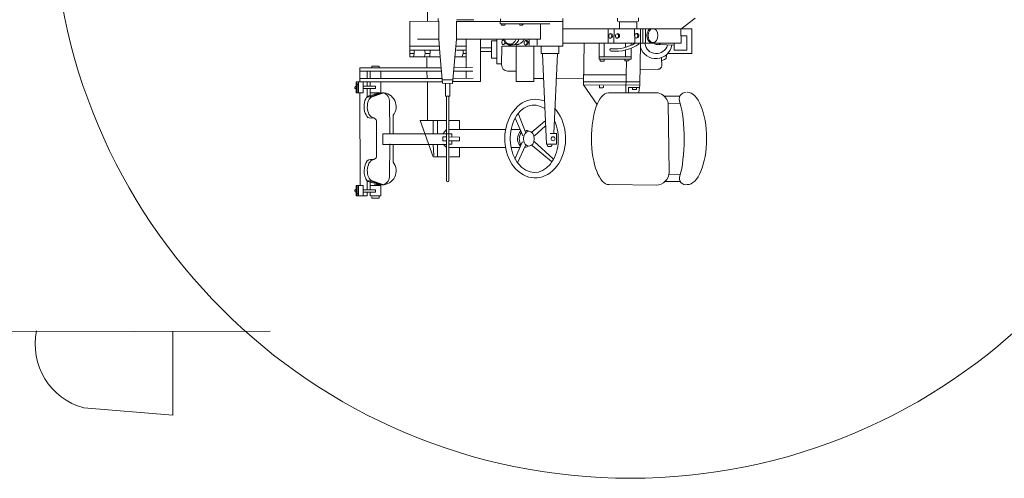
# Model space of a CAD drawing. Extents: x 208 to 821, y 61 to 363.
# Drawn here: x 452 to 461, y 80 to 84 of the extents above; entities that cross this region are included whole.
import ezdxf

# ---------------------------------------------------------------- set-up
doc = ezdxf.new("R2010")
doc.units = 0
doc.header["$MEASUREMENT"] = 0
doc.layers.add('1', color=7, linetype='Continuous', lineweight=20)

# ---------------------------------------------------------------- blocks, each defined once
blk = doc.blocks.new('pa10_1')
at = {"layer": '1', "color": 7, "linetype": 'Continuous'}
for p, q in [((1.549, -1.0098), (1.549, -1.2456)), ((-0.9939, -1.3249), (-1.1394, -1.2157)), ((-0.568, -1.2128), (-0.5686, -1.2468)), ((-0.5686, -1.2468), (-0.5527, -1.2527)), ((-0.5527, -1.2527), (-0.5533, -1.3178)), ((-0.5527, -1.2527), (-0.3761, -1.2527)), ((-0.378, -1.2527), (-0.378, -1.3229)), ((-0.3761, -1.2527), (-0.3585, -1.2456)), ((-0.3585, -1.2456), (-0.3597, -1.2151)), ((0.1916, -1.2179), (0.1916, -1.4976)), ((0.1925, -1.2486), (1.2568, -1.2486)), ((0.8203, -1.2709), (0.3227, -1.2732)), ((0.4147, -1.427), (0.4147, -1.2728)), ((0.5903, -1.2756), (0.5973, -1.2861)), ((0.6208, -1.2861), (0.6255, -1.2721)), ((0.7651, -1.2732), (0.7733, -1.2861)), ((0.805, -1.285), (0.8027, -1.2721)), ((0.8167, -1.2228), (0.8203, -1.2709)), ((1.2568, -1.2333), (1.0831, -1.2333)), ((1.2568, -1.2456), (1.2568, -1.427)), ((1.4352, -1.2451), (1.4342, -1.427)), ((1.7274, -1.2498), (1.4352, -1.2451)), ((1.4416, -1.2179), (1.4416, -1.2452)), ((1.726, -1.6043), (1.7274, -1.2498)), ((-1.1042, -1.5703), (-1.1042, -1.3229)), ((-1.1042, -1.3229), (0.1916, -1.3229)), ((-0.9939, -1.3249), (-0.9963, -1.468)), ((-0.6384, -1.3229), (-0.6384, -1.4672)), ((-0.6137, -1.4652), (-0.6137, -1.3229)), ((-0.5887, -1.3229), (-0.5887, -1.4652)), ((-0.5307, -1.4652), (-0.5298, -1.3296)), ((-0.3245, -1.3301), (-0.3215, -1.4652)), ((-0.2629, -1.4598), (-0.264, -1.3229)), ((0.5973, -1.2861), (0.6208, -1.2861)), ((0.7733, -1.2861), (0.805, -1.285)), ((-0.9951, -1.3941), (-1.0526, -1.3941)), ((-1.0526, -1.3941), (-1.0526, -1.5364)), ((-0.9963, -1.468), (0.1916, -1.4652)), ((-0.9259, -1.5364), (-0.9259, -1.4679)), ((-0.9259, -1.4862), (-0.7745, -1.4803)), ((-0.5832, -1.8881), (-0.5903, -1.468)), ((-0.494, -1.4668), (-0.494, -1.4887)), ((-0.4377, -1.4652), (-0.4377, -1.5086)), ((-0.2253, -1.4662), (-0.2253, -1.6043)), ((-0.1725, -1.6269), (-0.1725, -1.4661)), ((-0.0176, -1.8858), (-0.0245, -1.4659)), ((1.2568, -1.427), (0.4147, -1.427)), ((0.4483, -1.427), (0.4483, -1.4862)), ((0.5281, -1.427), (0.5281, -1.4862)), ((0.8523, -1.6752), (0.8523, -1.427)), ((0.9072, -1.4422), (0.8523, -1.4422)), ((0.9072, -1.6181), (0.9072, -1.4422)), ((1.0162, -1.427), (1.0162, -1.8513)), ((1.1621, -1.427), (1.1621, -1.7126)), ((1.2979, -1.8717), (1.2568, -1.427)), ((1.4235, -1.6028), (1.4342, -1.4269)), ((1.4342, -1.4269), (1.65, -1.4277)), ((-0.8618, -1.5703), (-1.1042, -1.5703)), ((-1.0526, -1.5364), (-0.9259, -1.5364)), ((-0.494, -1.5173), (-0.494, -1.6269)), ((-0.4377, -1.6043), (-0.4377, -1.5364)), ((0.1916, -1.4976), (0.8038, -1.4974)), ((0.2304, -1.4976), (0.2304, -1.5703)), ((0.2304, -1.5703), (0.4083, -1.5703)), ((0.2444, -1.5738), (0.2809, -2.3704)), ((0.3556, -2.4807), (0.3937, -1.5738)), ((0.4083, -1.5703), (0.4083, -1.4975)), ((0.481, -1.4975), (0.481, -1.8513)), ((0.6605, -1.8513), (0.6605, -1.4974)), ((0.8052, -1.6812), (0.8038, -1.4974)), ((0.9072, -1.5137), (1.0162, -1.5137)), ((0.9072, -1.5509), (1.0162, -1.5509)), ((1.1621, -1.4976), (1.2568, -1.4976)), ((1.2568, -1.5364), (1.1621, -1.5364)), ((1.1923, -1.5703), (1.1621, -1.5703)), ((1.1923, -1.5364), (1.1923, -1.5703)), ((1.1923, -1.5703), (1.2027, -1.5995)), ((1.4275, -1.5364), (1.726, -1.5364)), ((1.4299, -1.4976), (1.726, -1.4976)), ((1.5267, -1.5971), (1.5232, -1.542)), ((1.5738, -1.5703), (1.525, -1.5703)), ((1.5748, -1.5408), (1.5736, -1.5736)), ((1.5736, -1.5736), (1.5795, -1.6006)), ((1.6816, -1.5361), (1.6828, -1.5783)), ((1.726, -1.5703), (1.6825, -1.5703)), ((1.6828, -1.5783), (1.6886, -1.6018)), ((-0.8485, -1.5912), (-0.846, -1.6194)), ((-0.846, -1.6194), (-0.8285, -1.631)), ((-0.8285, -1.631), (-0.802, -1.6401)), ((-0.8019, -1.6941), (-0.8012, -1.6119)), ((-0.1725, -1.6043), (-0.494, -1.6043)), ((-0.494, -1.6269), (-0.1725, -1.6269)), ((-0.4741, -1.6288), (-0.4723, -1.644)), ((-0.4723, -1.644), (-0.4318, -1.644)), ((-0.446, -1.7829), (-0.4471, -1.6452)), ((-0.4318, -1.644), (-0.4301, -1.6264)), ((-0.2253, -1.6269), (-0.2253, -1.6479)), ((-0.2253, -1.6479), (-0.1831, -1.6476)), ((-0.1831, -1.6476), (-0.1848, -1.6276)), ((0.8052, -1.6752), (0.8523, -1.6752)), ((0.8523, -1.6181), (0.9072, -1.6181)), ((1.1621, -1.6043), (1.2732, -1.6043)), ((1.4, -1.8682), (1.4235, -1.6028)), ((1.4233, -1.6043), (1.726, -1.6043)), ((1.556, -1.7098), (1.556, -1.6124)), ((-0.5887, -1.732), (-0.7663, -1.7289)), ((0.7451, -1.7482), (0.6605, -1.7482)), ((1.2865, -1.7482), (1.0925, -1.7485)), ((1.0972, -1.7098), (1.2832, -1.7126)), ((1.1621, -1.7482), (1.1621, -1.8193)), ((2.2275, -1.748), (1.4118, -1.7488)), ((1.4152, -1.7127), (2.2275, -1.7132)), ((1.5537, -1.8177), (1.556, -1.752)), ((2.0168, -1.821), (2.0168, -1.748)), ((2.108, -1.6966), (2.0342, -1.6966)), ((2.0342, -1.6966), (2.0342, -1.7132)), ((2.108, -1.7132), (2.108, -1.6966)), ((2.123, -1.748), (2.123, -1.821)), ((2.1545, -1.748), (2.1545, -1.821)), ((2.2275, -1.8542), (2.2275, -1.7132)), ((-0.5838, -1.8542), (-0.0162, -1.8559)), ((-0.0212, -1.7845), (-0.446, -1.7829)), ((-0.4427, -1.9588), (-0.446, -1.7829)), ((0.2593, -1.8177), (-0.0187, -1.821)), ((0.3834, -1.8193), (0.481, -1.8193)), ((0.481, -1.8513), (0.6605, -1.8513)), ((1.0162, -1.8513), (1.3014, -1.8517)), ((1.293, -1.8193), (1.0913, -1.8189)), ((1.4, -1.8682), (1.2979, -1.8717)), ((1.3002, -1.833), (1.4035, -1.8341)), ((1.3266, -1.8717), (1.3264, -1.997)), ((1.3695, -1.997), (1.37, -1.8705)), ((2.2657, -1.8542), (1.3994, -1.8542)), ((1.4052, -1.821), (2.2275, -1.821)), ((1.5504, -1.8542), (1.5504, -2.2426)), ((2.0168, -1.9739), (2.0168, -1.8592)), ((2.123, -1.8592), (2.123, -1.899)), ((2.1545, -1.8592), (2.1545, -1.899)), ((2.1943, -1.9638), (2.1943, -1.8592)), ((2.2408, -1.9638), (2.2408, -1.8592)), ((2.2561, -1.9621), (2.2561, -1.8638)), ((2.2657, -1.9638), (2.2657, -1.8592)), ((-0.7655, -1.9638), (-0.2664, -1.9656)), ((-0.0176, -1.8858), (-0.5832, -1.8881)), ((-0.5832, -1.8881), (-0.5738, -1.9585)), ((-0.5804, -1.9123), (-0.4693, -1.9123)), ((-0.5489, -1.9322), (-0.5497, -1.9123)), ((-0.5091, -1.9322), (-0.5489, -1.9322)), ((-0.5091, -1.9123), (-0.5091, -1.9322)), ((-0.4693, -1.9123), (-0.4676, -1.9604)), ((-0.2187, -1.8949), (-0.2178, -1.9073)), ((-0.2178, -1.9073), (-0.2087, -1.914)), ((-0.2087, -1.914), (-0.1788, -1.914)), ((-0.1788, -1.914), (-0.1772, -1.8907)), ((-0.149, -2.0782), (-0.0176, -1.8858)), ((2.1163, -2.0071), (1.996, -1.9671)), ((2.1275, -1.9914), (2.0033, -1.9635)), ((2.0033, -1.9635), (2.1313, -2.0036)), ((2.0168, -1.9638), (2.123, -1.9638)), ((2.0168, -1.9739), (2.0595, -1.9694)), ((2.0815, -1.9754), (2.0342, -1.9778)), ((2.1943, -1.899), (2.0723, -1.899)), ((2.0723, -1.899), (2.0723, -1.9206)), ((2.0723, -1.9206), (2.1943, -1.9206)), ((2.123, -2.0084), (2.123, -1.9206)), ((2.1545, -2.0115), (2.1545, -1.9206)), ((2.1943, -1.9638), (2.2657, -1.9638)), ((2.2249, -2.8897), (2.2275, -1.9638)), ((2.2603, -1.8837), (2.2441, -1.8841)), ((-0.9869, -2.0712), (-0.8678, -2.0693)), ((-0.9852, -1.997), (-0.8257, -1.997)), ((-0.8757, -2.761), (-0.8678, -2.0693)), ((1.3264, -1.997), (1.3695, -1.997)), ((1.3363, -1.997), (1.3363, -2.8474)), ((1.359, -2.8456), (1.3587, -1.997)), ((1.9322, -2.043), (1.9288, -2.3737)), ((2.1313, -2.0036), (2.1495, -2.0036)), ((0.5022, -2.3587), (0.3708, -2.2484)), ((0.6368, -2.1795), (0.5638, -2.3587)), ((0.6692, -2.2202), (0.6057, -2.3628)), ((1.2285, -2.3322), (1.2285, -2.2426)), ((1.2285, -2.2426), (1.3363, -2.2426)), ((1.359, -2.2426), (1.6218, -2.2426)), ((1.4492, -2.2426), (1.4492, -2.3753)), ((1.6218, -2.2426), (1.4907, -2.6077)), ((1.4907, -2.2426), (1.4907, -2.3753)), ((1.8946, -2.1903), (1.8939, -2.3704)), ((2.0641, -2.2343), (2.0595, -2.2437)), ((2.0595, -2.2437), (2.0595, -2.6075)), ((2.0724, -2.2273), (2.0641, -2.2343)), ((2.0876, -2.2167), (2.0724, -2.2273)), ((2.1228, -2.219), (2.0876, -2.2167)), ((0.4741, -2.3974), (0.3685, -2.2988)), ((0.6057, -2.3628), (0.5914, -2.3951)), ((0.7102, -2.3322), (0.6193, -2.3322)), ((1.3363, -2.3322), (0.7698, -2.3317)), ((1.3588, -2.3322), (1.3917, -2.3728)), ((0.2546, -2.3739), (0.2535, -2.4807)), ((0.3192, -2.3728), (0.2546, -2.3739)), ((0.4775, -2.4525), (0.2867, -2.6251)), ((0.5879, -2.4591), (0.5995, -2.46)), ((0.5995, -2.46), (0.6709, -2.6284)), ((1.3342, -2.4068), (1.2275, -2.408)), ((1.2275, -2.408), (1.2286, -2.4455)), ((1.2286, -2.4455), (1.3296, -2.4455)), ((1.3546, -2.3753), (1.3061, -2.3751)), ((1.3061, -2.3751), (1.3061, -2.4021)), ((1.3065, -2.4455), (1.3061, -2.4807)), ((1.9968, -2.3753), (1.3546, -2.3753)), ((1.3964, -2.4455), (1.3601, -2.4455)), ((1.3612, -2.4068), (1.3964, -2.4068)), ((1.3964, -2.4068), (1.3964, -2.4455)), ((1.9985, -2.4815), (1.9968, -2.3753)), ((0.2535, -2.4807), (0.3556, -2.4807)), ((0.2975, -2.4898), (0.3098, -2.5019)), ((0.4999, -2.4923), (0.3041, -2.655)), ((0.3098, -2.5019), (0.3415, -2.5019)), ((0.3415, -2.5019), (0.3473, -2.4878)), ((0.6435, -2.6616), (0.5655, -2.4923)), ((0.7104, -2.5114), (0.6213, -2.5114)), ((0.7686, -2.5136), (1.3363, -2.5114)), ((1.2285, -2.5118), (1.2285, -2.6077)), ((1.3061, -2.4807), (1.3342, -2.4796)), ((1.3563, -2.4815), (1.9985, -2.4815)), ((1.3917, -2.4784), (1.359, -2.5114)), ((1.4492, -2.4815), (1.4492, -2.6077)), ((1.4907, -2.4815), (1.4857, -2.5944)), ((1.8946, -2.6609), (1.8939, -2.4808)), ((1.9322, -2.8081), (1.9288, -2.4775)), ((1.2285, -2.6077), (1.3264, -2.6077)), ((1.4907, -2.6077), (1.359, -2.6077)), ((2.0641, -2.6169), (2.0595, -2.6075)), ((2.0724, -2.6239), (2.0641, -2.6169)), ((2.0876, -2.6345), (2.0724, -2.6239)), ((2.1228, -2.6321), (2.0876, -2.6345)), ((-0.9869, -2.7823), (-0.8801, -2.7811)), ((-0.9869, -2.8551), (-0.8414, -2.8551)), ((2.1163, -2.844), (1.996, -2.8841)), ((2.0033, -2.8877), (2.1313, -2.8476)), ((2.1275, -2.8598), (2.0033, -2.8877)), ((2.123, -2.8502), (2.123, -2.9379)), ((2.1313, -2.8476), (2.1495, -2.8476)), ((2.1545, -2.847), (2.1545, -2.9379)), ((-0.7473, -2.8893), (-0.2734, -2.8856)), ((2.0168, -2.8846), (2.0168, -2.9993)), ((2.0168, -2.8846), (2.0595, -2.8891)), ((2.0168, -2.8948), (2.123, -2.8948)), ((2.0815, -2.8832), (2.0342, -2.8807)), ((2.0723, -2.9595), (2.0723, -2.9379)), ((2.0723, -2.9379), (2.1943, -2.9379)), ((2.1943, -2.9595), (2.0723, -2.9595)), ((2.123, -2.9993), (2.123, -2.9595)), ((2.1545, -2.9993), (2.1545, -2.9595)), ((2.1943, -2.8948), (2.1943, -2.9993)), ((2.1943, -2.8948), (2.2657, -2.8948)), ((2.2408, -2.8948), (2.2408, -2.9993)), ((2.2561, -2.8964), (2.2561, -2.9948)), ((2.2657, -2.8948), (2.2657, -2.9993)), ((2.0168, -2.9993), (2.123, -2.9993)), ((2.0342, -2.9993), (2.0342, -3.0209)), ((2.0342, -3.0209), (2.108, -3.0209)), ((2.108, -3.0209), (2.1082, -3.0065)), ((2.2657, -2.9993), (2.1545, -2.9993)), ((2.2603, -2.9748), (2.2441, -2.9744))]:
    blk.add_line(p, q, dxfattribs=at)
blk.add_circle((0.2892, -2.4256), 0.0201, dxfattribs=at)
for centre, radius, start, end in [((-0.5511, -1.3911), 0.0222, 95.18455, 248.69628), ((-0.3575, -1.3935), 0.0222, 95.18455, 248.69628), ((-0.2894, -1.3923), 0.0222, 95.18455, 248.69628), ((-0.7481, -1.4559), 0.1155, 195.58679, 352.91471), ((-0.7571, -1.4276), 0.0528, 229.20204, 301.10941), ((-0.3379, -1.1371), 0.411, 234.72654, 275.79096), ((-0.3246, -1.0989), 0.425, 240.22703, 273.44037), ((0.56, -1.4614), 0.0222, 95.18455, 248.69628), ((0.6687, -1.3898), 0.0968, 202.55416, 265.12749), ((0.678, -1.3017), 0.1801, 251.74131, 297.50961), ((0.7091, -1.4089), 0.0784, 193.2754, 314.13614), ((0.7289, -1.406), 0.0716, 199.23213, 275.97757), ((0.7842, -1.4567), 0.0222, 95.18455, 248.69628), ((-0.7437, -1.4605), 0.1613, 188.58784, 343.62425), ((-0.2964, -1.5341), 0.0139, 281.19176, 100.96523), ((-0.7667, -1.6937), 0.0352, 180.60197, 270.56832), ((0.7378, -1.6812), 0.0674, 276.21042, 0), ((-1.0486, -2.0291), 0.0711, 332.74126, 90), ((-0.7287, -2.1017), 0.1428, 104.93233, 166.86598), ((2.0033, -2.103), 0.1395, 90, 218.75684), ((2.0122, -2.043), 0.08, 96.35379, 180), ((2.2659, -1.9122), 0.0131, 292.54627, 88.9841), ((0.5633, -2.4268), 0.0857, 90, 112.629), ((0.5357, -2.4256), 0.1099, 317.32664, 45.52654), ((0.5707, -2.425), 0.0842, 249.73223, 271.75717), ((2.0033, -2.7482), 0.1395, 141.24316, 270), ((-0.7473, -2.761), 0.1284, 180, 270), ((-1.0438, -2.8226), 0.0644, 257.9428, 23.03374), ((1.3476, -2.8456), 0.0114, 180, 0), ((2.0122, -2.8081), 0.08, 180, 263.64621), ((2.2659, -2.9463), 0.0131, 271.0159, 67.45373)]:
    blk.add_arc(centre, radius, start, end, dxfattribs=at)
for centre, major_axis, ratio in [((-0.7141, -1.3906), (-0.0006, -0.0704), 0.707173), ((-0.5467, -1.393), (0, -0.0224), 0.666667), ((-0.3531, -1.3954), (0, -0.0224), 0.666667), ((-0.285, -1.3942), (0, -0.0224), 0.666667), ((0.5644, -1.4633), (0, -0.0224), 0.666667), ((0.7886, -1.4586), (0, -0.0224), 0.666667), ((0.5315, -2.4251), (0, -0.0747), 0.721058)]:
    blk.add_ellipse(centre, major_axis=major_axis, ratio=ratio, dxfattribs=at)
for centre, major_axis, ratio, start_param, end_param in [((-0.7021, -1.3909), (0.0018, 0.0739), 0.659868, 3.431362, 6.110416), ((-1.0573, -2.4221), (0, -0.4635), 0.420253, 3.141593, 6.283185), ((-0.2699, -2.4256), (0.0035, 0.46), 0.3768, 3.141593, 6.283185), ((-0.9165, -2.4279), (0, -0.4694), 0.235, 3.817142, 5.618355), ((0.4682, -2.4232), (0.0023, -0.3943), 0.774384, 3.822465, 9.716703), ((0.4776, -2.4256), (-0.0047, -0.338), 0.713983, 4.150087, 9.893779), ((2.0876, -2.1064), (0, 0.1103), 0.595745, 3.141593, 5.831674), ((2.1252, -2.1052), (0.0023, 0.1138), 0.531393, 3.141593, 6.283185), ((0.5696, -2.4268), (-0.005, 0.0846), 0.683908, 3.835884, 5.527595), ((2.0876, -2.7448), (0, -0.1103), 0.595745, 0.451512, 3.141593), ((2.1252, -2.7459), (0.0023, -0.1138), 0.531393, 6.283185, 9.424778)]:
    blk.add_ellipse(centre, major_axis=major_axis, ratio=ratio, start_param=start_param, end_param=end_param, dxfattribs=at)

msp = doc.modelspace()

# ---------------------------------------------------------------- linework, layer by layer
at = {"layer": '1', "color": 7, "linetype": 'Continuous'}
for p, q in [((446.2736, 81.1282), (454.0324, 81.1413)), ((453.0551, 80.3012), (453.0551, 81.1366)), ((452.1605, 80.3723), (453.0551, 80.3012))]:
    msp.add_line(p, q, dxfattribs=at)
at = {"layer": '1', "color": 7, "linetype": 'Continuous', "transparency": 33554661}
msp.add_circle((457.6466, 85.4655), 5.7984, dxfattribs=at)
at = {"layer": '1', "color": 7, "linetype": 'Continuous'}
msp.add_arc((452.3378, 81.013), 0.6648, 168.3332, 254.52734, dxfattribs=at)

# ---------------------------------------------------------------- block references
at = {"layer": '1', "color": 7, "linetype": 'Continuous', "transparency": 33554661, "xscale": -1}
msp.add_blockref('pa10_1', (457.1602, 85.4982), dxfattribs=at)

doc.saveas('drawing.dxf')
